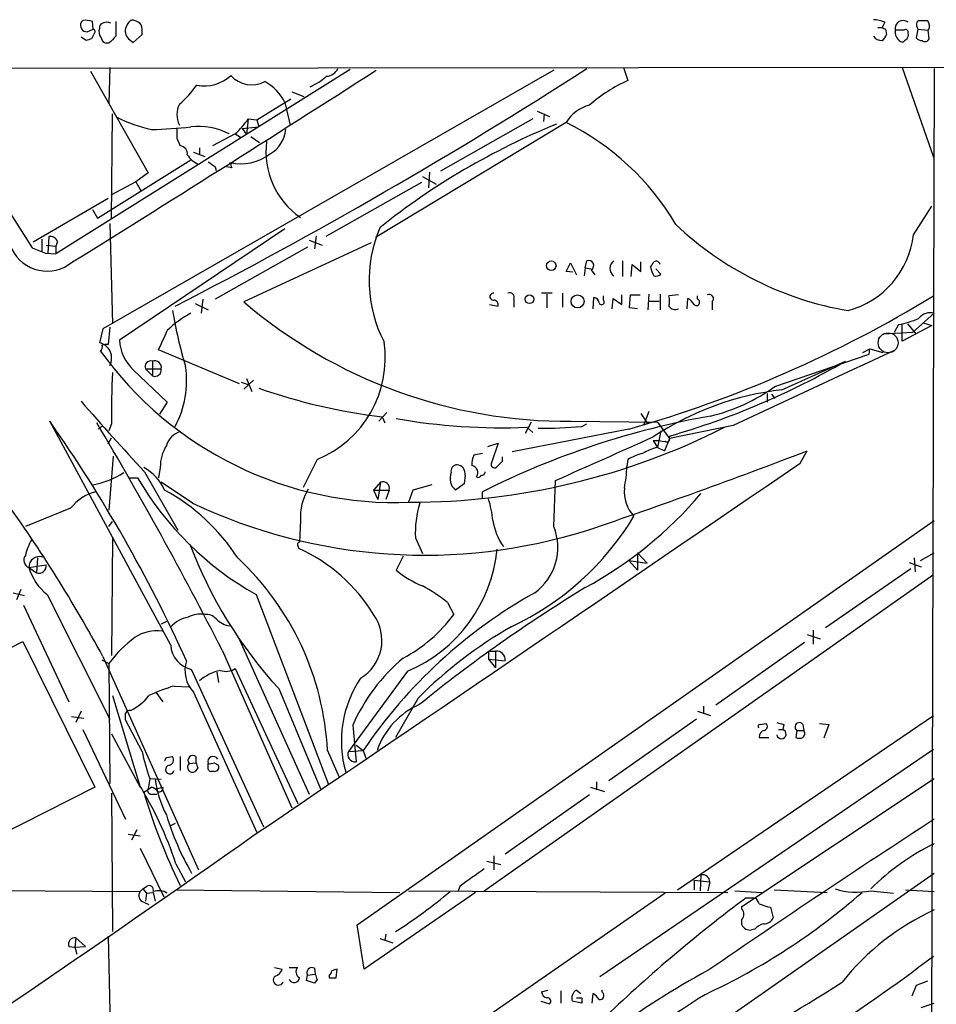
# Model space of a CAD drawing. Extents: x 1 to 1079, y 3 to 910.
# Drawn here: x 770 to 859, y 769 to 865 of the extents above; entities that cross this region are included whole.
import ezdxf

# ---------------------------------------------------------------- set-up
doc = ezdxf.new("R2010")
doc.units = 0
doc.header["$MEASUREMENT"] = 0
doc.layers.add('MAIN', color=5, linetype='CONTINUOUS')

msp = doc.modelspace()

# ---------------------------------------------------------------- linework, layer by layer
at = {"layer": 'MAIN'}
for p, q in [((776.3933, 864.8699), (776.224, 864.7006)), ((777.4093, 864.0233), (777.3247, 864.7853)), ((779.6107, 864.7853), (779.6107, 863.3459)), ((854.3713, 864.7006), (854.1173, 864.1926)), ((857.504, 864.7006), (857.6733, 864.8699)), ((776.8167, 863.7693), (777.4093, 864.0233)), ((777.494, 863.5999), (777.24, 863.0919)), ((781.304, 862.7533), (782.1507, 863.5153)), ((853.694, 864.1926), (854.1173, 864.1926)), ((854.456, 864.0233), (854.5407, 863.5153)), ((856.234, 863.9386), (855.3873, 863.9386)), ((857.5887, 864.0233), (857.4193, 863.1766)), ((857.5887, 864.0233), (858.6047, 863.9386)), ((858.6893, 863.0919), (858.6047, 863.9386)), ((776.732, 862.9226), (776.224, 863.2613)), ((778.9333, 862.6686), (778.6793, 862.6686)), ((780.9653, 863.0073), (781.304, 862.7533)), ((732.6207, 860.2133), (1049.6973, 860.5519)), ((760.3067, 860.2133), (771.4827, 842.7719)), ((802.386, 860.1286), (773.7687, 842.1793)), ((777.1553, 859.9593), (782.7433, 850.0533)), ((822.198, 860.0439), (778.3407, 834.8979)), ((779.018, 860.2979), (778.9333, 856.8266)), ((828.9713, 860.2979), (829.3947, 859.0279)), ((856.0647, 860.2979), (859.1127, 851.5773)), ((859.1973, 860.2133), (858.8587, 750.7393)), ((796.7133, 857.9273), (797.8987, 857.5039)), ((793.3267, 855.2179), (796.6287, 857.2499)), ((796.036, 856.9113), (796.544, 854.7099)), ((779.1873, 845.5659), (779.272, 855.8106)), ((820.5893, 856.0646), (821.7747, 855.5566)), ((821.2667, 855.8106), (821.182, 855.0486)), ((792.48, 855.3026), (792.3107, 853.7786)), ((792.48, 855.3026), (793.3267, 855.2179)), ((793.3267, 855.2179), (793.496, 854.5406)), ((823.3833, 854.9639), (804.8413, 843.7879)), ((820.166, 855.3026), (811.1913, 850.2226)), ((791.21, 853.8633), (789.0087, 852.6779)), ((791.21, 853.8633), (791.718, 853.5246)), ((791.8873, 854.3713), (793.496, 854.5406)), ((791.8873, 854.3713), (792.3107, 853.7786)), ((785.5373, 853.4399), (785.876, 852.6779)), ((792.734, 853.6093), (793.5807, 853.0166)), ((787.146, 852.0853), (788.2467, 851.6619)), ((787.7387, 852.5086), (787.7387, 851.9159)), ((777.8327, 845.6506), (786.892, 851.3233)), ((791.0407, 851.1539), (790.7867, 850.8999)), ((782.7433, 850.0533), (781.558, 849.2066)), ((789.2627, 850.6459), (789.3473, 850.3073)), ((790.8713, 850.5613), (790.3633, 850.6459)), ((810.0907, 850.1379), (810.006, 848.6139)), ((781.558, 849.2066), (779.1873, 847.9366)), ((781.558, 849.2066), (782.066, 848.2753)), ((809.3287, 849.1219), (800.0153, 843.8726)), ((809.4133, 849.7146), (810.768, 848.9526)), ((771.5673, 843.3646), (778.8487, 847.5979)), ((777.3247, 846.4973), (777.8327, 845.6506)), ((857.1653, 844.0419), (858.9433, 846.8359)), ((779.018, 845.1426), (779.272, 835.4059)), ((796.036, 844.6346), (779.9493, 833.7973)), ((772.414, 843.6186), (772.414, 842.4333)), ((773.0913, 843.8726), (773.0067, 842.2639)), ((773.938, 843.3646), (773.7687, 842.9413)), ((804.418, 843.2799), (792.0567, 837.5226)), ((798.4067, 843.5339), (799.6767, 843.0259)), ((799.084, 843.9573), (798.9147, 842.6873)), ((772.7527, 842.2639), (773.7687, 842.1793)), ((772.8373, 843.0259), (773.7687, 842.9413)), ((773.7687, 842.9413), (773.7687, 842.1793)), ((798.2373, 842.8566), (789.2627, 837.7766)), ((823.3833, 840.4859), (823.8067, 841.3326)), ((823.8067, 841.3326), (824.3993, 840.1473)), ((825.246, 840.8246), (825.4153, 841.5019)), ((828.8867, 841.5019), (828.8867, 839.9779)), ((830.6647, 840.4859), (830.6647, 841.4173)), ((824.0607, 840.4013), (823.3833, 840.4859)), ((825.246, 840.8246), (825.1613, 840.0626)), ((825.246, 840.8246), (825.8387, 840.7399)), ((825.8387, 840.6553), (826.1773, 840.1473)), ((829.7333, 839.9779), (829.818, 841.1633)), ((829.818, 841.1633), (830.6647, 840.4859)), ((832.104, 840.7399), (832.612, 840.2319)), ((788.0773, 837.7766), (787.908, 836.4219)), ((818.3033, 837.7766), (818.3033, 837.0146)), ((822.0287, 838.3693), (821.0127, 838.3693)), ((821.5207, 838.2846), (821.5207, 836.9299)), ((823.0447, 838.3693), (823.0447, 837.0146)), ((826.008, 836.8453), (826.0927, 837.9459)), ((827.024, 837.6919), (827.024, 838.1153)), ((827.8707, 836.8453), (827.9553, 837.8613)), ((827.9553, 837.8613), (828.802, 837.2686)), ((828.802, 837.2686), (828.802, 838.1999)), ((829.564, 836.9299), (829.6487, 838.1999)), ((829.6487, 838.1999), (830.58, 838.1999)), ((831.4267, 838.2846), (831.342, 836.7606)), ((831.5113, 837.6073), (832.4427, 837.6073)), ((832.5273, 838.2846), (832.5273, 836.7606)), ((834.3053, 838.1999), (833.374, 838.1153)), ((835.152, 836.8453), (835.2367, 837.8613)), ((836.168, 837.7766), (836.168, 838.1153)), ((837.6073, 837.5226), (837.6073, 836.7606)), ((787.3153, 837.3533), (788.5853, 836.7606)), ((815.9327, 837.2686), (816.7793, 837.0993)), ((830.326, 836.8453), (829.564, 836.9299)), ((857.0807, 834.5593), (859.1973, 836.4219)), ((778.3407, 834.8979), (778.002, 833.5433)), ((779.018, 835.0673), (778.8487, 833.3739)), ((855.726, 835.3213), (855.3027, 834.5593)), ((856.0647, 833.7126), (856.0647, 835.3213)), ((858.9433, 835.2366), (856.0647, 833.7126)), ((856.5727, 835.4059), (857.4193, 834.3899)), ((858.0967, 835.4906), (858.9433, 835.2366)), ((857.0807, 834.5593), (854.2867, 834.3899)), ((791.6333, 829.5639), (783.7593, 832.8659)), ((852.2547, 832.6119), (852.932, 832.9506)), ((852.8473, 832.4426), (852.932, 832.9506)), ((852.932, 832.9506), (854.202, 832.6119)), ((783.1667, 831.7653), (783.1667, 830.3259)), ((843.7033, 829.3099), (852.8473, 832.4426)), ((844.3807, 828.9713), (850.5613, 831.7653)), ((781.304, 830.9186), (784.606, 827.7859)), ((782.4893, 831.0033), (783.1667, 830.3259)), ((782.4893, 831.0033), (784.0133, 831.0033)), ((792.988, 829.9026), (792.0567, 829.0559)), ((792.3107, 830.0719), (792.8187, 828.8019)), ((791.8027, 829.7333), (792.48, 829.4793)), ((842.9413, 828.6326), (842.9413, 827.7859)), ((843.3647, 828.5479), (843.7033, 828.1246)), ((784.606, 827.7859), (783.844, 826.6006)), ((805.942, 826.7699), (805.18, 825.9233)), ((805.5187, 826.3466), (805.7727, 825.7539)), ((830.6647, 826.6853), (831.342, 825.6693)), ((831.4267, 826.8546), (830.9187, 825.4999)), ((784.9447, 804.1639), (773.176, 825.9233)), ((778.256, 825.4153), (777.9173, 825.1613)), ((779.1873, 825.6693), (778.9333, 824.9919)), ((829.4793, 825.1613), (818.134, 822.9599)), ((819.9967, 825.8386), (819.404, 824.7379)), ((819.5733, 825.3306), (820.166, 824.8226)), ((823.8913, 825.9233), (832.2733, 825.8386)), ((824.9073, 825.4153), (825.4153, 825.6693)), ((832.2733, 825.8386), (833.4587, 824.2299)), ((839.6393, 825.4999), (833.4587, 824.2299)), ((778.8487, 823.7219), (779.1873, 824.3146)), ((831.85, 824.0606), (832.4427, 824.0606)), ((831.85, 824.0606), (832.2733, 823.3833)), ((832.612, 824.9919), (832.2733, 823.3833)), ((833.4587, 824.2299), (832.9507, 823.0446)), ((833.4587, 824.2299), (833.4587, 824.4839)), ((815.7633, 823.4679), (816.7793, 823.8066)), ((816.7793, 823.8066), (816.102, 821.7746)), ((832.2733, 823.3833), (832.9507, 823.0446)), ((779.3567, 822.5366), (778.9333, 817.2873)), ((799.1687, 822.1979), (797.814, 819.4886)), ((815.2553, 822.7906), (814.4087, 822.6213)), ((817.2027, 822.0286), (817.2027, 822.4519)), ((829.3947, 822.1979), (829.31, 821.5206)), ((846.1587, 821.8593), (846.836, 823.0446)), ((783.9287, 821.4359), (783.7593, 820.4199)), ((780.9653, 820.4199), (781.7273, 820.4199)), ((782.4047, 821.0126), (785.622, 815.3399)), ((813.562, 820.6739), (813.4773, 819.8273)), ((787.0613, 817.9646), (784.0133, 819.9966)), ((805.3493, 819.9966), (804.672, 819.2346)), ((805.3493, 819.9966), (805.0953, 818.3033)), ((810.3447, 819.7426), (808.482, 819.2346)), ((813.4773, 819.8273), (812.6307, 819.2346)), ((822.198, 815.6786), (822.3673, 820.1659)), ((804.672, 819.2346), (806.196, 819.2346)), ((804.672, 819.2346), (805.0953, 818.3033)), ((806.196, 819.2346), (805.8573, 818.3033)), ((808.482, 819.2346), (808.0587, 818.0493)), ((815.2553, 818.3879), (815.2553, 819.0653)), ((775.208, 817.4566), (770.8053, 815.6786)), ((778.9333, 815.6786), (779.272, 816.1866)), ((797.56, 816.2713), (797.4753, 814.1546)), ((803.0633, 776.9859), (859.1973, 816.2713)), ((779.272, 814.5779), (779.1873, 803.1479)), ((808.736, 814.5779), (809.4133, 813.0539)), ((797.306, 813.8159), (797.3907, 813.5619)), ((771.9907, 812.6306), (771.906, 811.1913)), ((807.5507, 812.7999), (806.8733, 811.4453)), ((830.326, 813.1386), (831.2573, 812.1226)), ((830.326, 813.1386), (830.326, 811.4453)), ((857.25, 812.6306), (857.3347, 811.2759)), ((857.8427, 812.3766), (859.1973, 813.1386)), ((771.144, 811.6993), (772.8373, 811.9533)), ((771.144, 811.6993), (771.906, 811.1913)), ((829.4793, 812.3766), (831.2573, 812.1226)), ((829.4793, 812.3766), (830.326, 811.4453)), ((848.614, 805.8573), (856.9113, 811.6146)), ((856.742, 812.2073), (857.9273, 811.7839)), ((815.4247, 780.2879), (859.1127, 811.0219)), ((769.62, 809.2439), (770.7207, 808.9899)), ((770.382, 809.5826), (769.9587, 808.5666)), ((772.922, 809.0746), (779.018, 796.9673)), ((793.242, 809.0746), (800.2693, 790.6173)), ((770.636, 808.0586), (775.0387, 798.6606)), ((811.8687, 808.3126), (812.4613, 807.1273)), ((784.5213, 806.4499), (784.0133, 806.1959)), ((846.836, 805.1799), (848.106, 804.7566)), ((847.4287, 805.6033), (847.4287, 804.2486)), ((719.836, 778.6793), (770.5513, 804.5026)), ((770.5513, 804.5026), (777.5787, 790.3633)), ((791.6333, 804.6719), (798.4067, 789.6859)), ((846.582, 804.4179), (837.946, 798.3219)), ((778.3407, 803.0633), (787.654, 782.3199)), ((789.94, 803.6559), (796.7133, 788.3313)), ((815.848, 803.5713), (815.848, 802.8093)), ((815.848, 803.5713), (816.5253, 803.5713)), ((816.5253, 803.5713), (816.5253, 801.9626)), ((778.256, 802.7246), (778.9333, 802.3859)), ((778.9333, 802.3859), (779.018, 790.7019)), ((815.848, 802.8093), (817.4567, 802.6399)), ((815.848, 802.8093), (816.5253, 801.9626)), ((794.004, 786.4686), (786.9767, 801.7933)), ((789.432, 801.5393), (789.6013, 800.5233)), ((791.21, 801.8779), (797.306, 788.7546)), ((807.974, 801.6239), (802.2167, 793.8346)), ((785.2833, 800.1846), (786.7227, 800.0999)), ((779.272, 799.2533), (781.9813, 790.3633)), ((783.5053, 799.5919), (784.1827, 798.6606)), ((787.146, 799.5919), (793.3267, 785.9606)), ((795.4433, 799.9306), (799.5073, 790.1939)), ((808.99, 798.9993), (806.7887, 795.1893)), ((836.7607, 798.2373), (836.7607, 797.4753)), ((776.224, 797.7293), (775.716, 796.6286)), ((834.2207, 780.3726), (859.1127, 797.3059)), ((836.168, 797.7293), (837.438, 797.3059)), ((775.2927, 797.2213), (776.478, 797.0519)), ((782.1507, 793.8346), (780.542, 796.8826)), ((802.64, 796.3746), (802.9787, 792.8186)), ((836.0833, 796.9673), (827.532, 790.9559)), ((842.264, 796.4593), (842.8567, 796.5439)), ((844.55, 796.4593), (844.4653, 795.9513)), ((846.4127, 796.4593), (846.4973, 795.8666)), ((848.0213, 796.5439), (848.9527, 796.4593)), ((848.9527, 796.4593), (848.4447, 795.1046)), ((776.3933, 795.9513), (780.542, 787.2306)), ((779.1873, 795.5279), (781.9813, 790.3633)), ((844.042, 795.9513), (844.4653, 795.9513)), ((845.82, 795.8666), (845.7353, 795.1893)), ((845.82, 795.8666), (846.4973, 795.8666)), ((802.9787, 794.4273), (803.656, 793.9193)), ((842.1793, 795.1893), (843.1107, 795.1893)), ((800.1847, 793.9193), (801.2853, 791.3793)), ((802.2167, 793.8346), (803.656, 793.9193)), ((803.656, 793.9193), (803.91, 793.1573)), ((859.1127, 794.0039), (826.6853, 771.9059)), ((784.5213, 793.2419), (785.114, 793.3266)), ((785.876, 793.3266), (785.876, 791.9719)), ((786.7227, 792.6493), (787.4, 792.7339)), ((787.4, 793.3266), (787.4, 792.7339)), ((788.5853, 792.3953), (788.5853, 792.6493)), ((789.178, 792.7339), (789.6013, 792.4799)), ((787.5693, 792.2259), (787.3153, 791.8873)), ((789.178, 791.8873), (788.8393, 791.8873)), ((782.9127, 791.2099), (782.7433, 790.1939)), ((782.9127, 791.2099), (784.0133, 791.1253)), ((826.3467, 790.8713), (826.3467, 790.1093)), ((840.486, 778.7639), (859.1973, 791.2099)), ((777.5787, 790.3633), (726.694, 764.6246)), ((779.1873, 789.7706), (779.272, 776.3086)), ((782.32, 789.8553), (783.082, 790.3633)), ((783.082, 789.6859), (783.59, 789.6859)), ((783.5053, 790.1939), (784.1827, 790.3633)), ((825.6693, 789.6013), (817.4567, 783.8439)), ((825.754, 790.3633), (827.1087, 789.9399)), ((785.368, 786.8073), (784.86, 786.5533)), ((780.796, 785.7913), (781.9813, 785.6219)), ((781.6427, 786.2146), (781.1347, 785.1986)), ((781.9813, 784.4366), (784.2673, 779.6953)), ((785.4527, 782.9126), (786.384, 781.1346)), ((815.6787, 783.1666), (817.0333, 782.8279)), ((816.356, 783.6746), (816.356, 782.3199)), ((838.454, 767.5033), (859.1973, 781.9813)), ((835.8293, 781.3039), (835.8293, 780.3726)), ((835.8293, 781.3039), (837.3533, 781.1346)), ((836.5067, 781.8119), (836.422, 780.2879)), ((837.3533, 781.1346), (837.184, 780.2879)), ((758.5287, 780.3726), (781.9813, 780.2033)), ((781.9813, 780.2033), (782.2353, 780.4573)), ((782.2353, 780.4573), (782.574, 780.7113)), ((782.2353, 780.4573), (782.574, 780.0339)), ((782.574, 780.0339), (782.4893, 779.2719)), ((782.574, 780.0339), (783.2513, 780.1186)), ((783.2513, 780.1186), (783.4207, 779.2719)), ((785.4527, 780.3726), (807.212, 780.1186)), ((814.578, 780.1186), (803.7407, 772.6679)), ((808.0587, 780.2879), (839.1313, 780.1186)), ((833.0353, 780.0339), (808.9053, 763.3546)), ((813.054, 780.7113), (812.8847, 780.2879)), ((839.8087, 780.2879), (842.4333, 780.1186)), ((843.6187, 780.3726), (848.7833, 780.1186)), ((853.0167, 780.2879), (855.218, 780.0339)), ((856.4033, 780.3726), (859.1973, 780.2033)), ((782.32, 779.1873), (782.828, 778.9333)), ((840.9093, 779.6106), (841.756, 779.6106)), ((840.486, 778.5099), (840.486, 778.7639)), ((843.28, 778.6793), (843.534, 777.6633)), ((840.486, 776.9859), (840.486, 777.4939)), ((803.7407, 772.6679), (803.0633, 776.9859)), ((841.756, 776.5626), (841.4173, 776.4779)), ((775.716, 775.7159), (775.6313, 774.7846)), ((775.716, 775.7159), (776.6473, 774.8693)), ((778.8487, 775.8853), (779.1873, 760.5606)), ((805.2647, 775.6313), (806.5347, 775.2079)), ((805.8573, 776.0546), (805.7727, 775.4619)), ((775.0387, 774.8693), (775.6313, 774.7846)), ((775.6313, 774.7846), (776.6473, 774.8693)), ((775.6313, 774.7846), (775.8007, 774.1073)), ((795.02, 772.8373), (795.782, 772.6679)), ((796.4593, 772.8373), (797.306, 772.8373)), ((798.9147, 772.7526), (798.9993, 772.1599)), ((801.0313, 771.8213), (801.116, 772.6679)), ((798.1527, 771.5673), (798.2373, 772.0753)), ((798.2373, 772.0753), (798.9993, 772.1599)), ((799.1687, 771.6519), (798.9147, 771.3133)), ((800.354, 772.0753), (800.354, 771.8213)), ((858.52, 771.4826), (857.4193, 771.0593)), ((821.0127, 770.4666), (821.6053, 770.6359)), ((822.8753, 770.5513), (822.8753, 769.3659)), ((824.3993, 770.6359), (824.8227, 770.2973)), ((826.9393, 770.3819), (826.8547, 770.6359)), ((857.4193, 771.0593), (856.996, 770.0433)), ((820.928, 769.5353), (821.7747, 769.2813)), ((824.9073, 769.3659), (823.976, 769.5353)), ((824.9073, 769.8739), (824.9073, 769.3659)), ((825.9233, 769.3659), (826.008, 770.2973)), ((857.9273, 768.9426), (859.1973, 769.3659))]:
    msp.add_line(p, q, dxfattribs=at)
for centre, radius in [((821.9445, 841.039), 0.4644), ((819.8273, 837.7767), 0.4233), ((824.5009, 837.5761), 0.6329)]:
    msp.add_circle(centre, radius, dxfattribs=at)
at = {"layer": 'MAIN', "color": 5}
msp.add_circle((854.7038, 833.545), 0.9697, dxfattribs=at)
at = {"layer": 'MAIN'}
for centre, radius, start, end in [((776.8298, 864.4319), 0.6627, 156.080525, 268.867376), ((776.7032, 863.1124), 1.7846, 69.619437, 100.000169), ((778.4506, 864.1757), 0.4537, 104.017867, 188.59446), ((778.7217, 863.8118), 0.8898, 64.647392, 115.352608), ((781.797, 863.7839), 1.2961, 134.987497, 165.524183), ((781.2193, 864.5314), 0.3785, 63.414641, 153.448488), ((781.2337, 863.8685), 1.0134, 34.78312, 81.201392), ((779.7769, 863.7689), 2.3873, 353.902053, 16.491663), ((853.1224, 861.8004), 3.1577, 66.702057, 87.308125), ((856.1616, 864.0875), 0.7884, 51.043972, 190.885253), ((858.3747, 864.4655), 0.9019, 164.88975, 209.361907), ((858.0967, 1076.5196), 211.6501, 269.885381, 270.114592), ((858.0232, 864.3552), 0.7154, 324.381316, 46.013828), ((777.3458, 863.7904), 0.2414, 307.88123, 74.749045), ((779.0178, 863.8115), 1.0581, 163.733298, 216.870981), ((948.6094, 693.6449), 239.4974, 134.881196, 135.110362), ((781.5241, 863.8539), 1.0144, 165.499362, 236.573115), ((854.1033, 863.9529), 1.0304, 216.093604, 270.778503), ((896.5966, 948.7528), 94.6304, 243.327072, 243.556337), ((853.44, 863.854), 1.1516, 306.024081, 342.896174), ((856.5078, 863.7882), 1.1305, 172.355122, 237.196872), ((856.4034, 863.7411), 0.2601, 347.454468, 130.620402), ((856.0566, 863.5236), 0.6219, 303.881709, 15.003819), ((819.3135, 735.9999), 133.8752, 108.317001, 108.54617), ((778.7641, 863.2613), 0.5987, 188.131456, 261.857718), ((856.0646, 863.1766), 0.3787, 243.441716, 333.441716), ((858.0716, 863.8801), 0.9594, 227.162672, 266.438195), ((858.2819, 863.2825), 0.4499, 233.13265, 334.927698), ((-629.0655, 3098.0239), 2657.9853, 301.8771372, 302.6498234), ((565.7172, 1263.9161), 480.0198, 297.231505, 302.752784), ((788.2549, 862.1933), 3.6704, 257.887036, 313.613477), ((792.8138, 861.3354), 2.7106, 221.59615, 298.05595), ((799.9806, 860.7998), 1.3537, 275.059935, 334.326485), ((778.5111, 865.0615), 11.0552, 311.18807, 324.263324), ((791.8686, 854.8667), 4.6419, 26.133384, 61.427466), ((795.4568, 865.0216), 7.2517, 294.736899, 309.813361), ((835.0408, 846.0426), 14.1597, 113.499743, 131.440621), ((787.6963, 855.7259), 2.159, 151.927513, 208.072487), ((826.7407, 852.8212), 3.9829, 105.604734, 147.453892), ((786.2974, 868.9049), 14.9677, 243.826637, 257.594922), ((786.0886, 859.6623), 7.7367, 311.449406, 325.701331), ((848.1955, 791.1817), 68.6245, 112.032683, 128.725474), ((812.1084, 832.1244), 25.4709, 30.515785, 63.726385), ((782.6075, 890.1063), 35.8228, 270.758947, 276.86916), ((1039.5371, 853.9479), 254.0003, 179.885409, 180.114592), ((787.6402, 848.0722), 6.5115, 62.793122, 96.598082), ((793.1336, 854.5317), 2.9971, 299.219671, 355.309228), ((801.9527, 852.1275), 7.7561, 172.787296, 235.503271), ((785.8267, 851.9443), 0.7353, 351.160239, 86.155342), ((788.5682, 853.0964), 2.3791, 212.123576, 247.40255), ((791.7605, 855.5819), 4.635, 256.799047, 307.72732), ((915.9419, 1020.2737), 211.7102, 233.018223, 233.247373), ((917.779, 893.1378), 133.8593, 198.316987, 198.546184), ((817.3532, 839.6269), 13.1173, 157.156261, 207.215157), ((856.2556, 868.5115), 32.2971, 226.567347, 260.302551), ((772.922, 844.3466), 3.8317, 193.542667, 296.226011), ((773.2314, 843.1465), 0.7395, 17.153427, 100.920936), ((848.5595, 845.0407), 8.6636, 285.092362, 353.379799), ((899.1245, 1160.0348), 341.9769, 248.083999, 248.31317), ((825.6039, 841.0671), 0.4739, 299.690911, 113.449399), ((828.4678, 840.7822), 0.8372, 120.727857, 239.268646), ((704.7538, 925.8459), 152.6538, 326.19278, 326.421942), ((832.1464, 841.0928), 0.3874, 10.48609, 123.119959), ((833.7772, 841.2907), 2.2143, 189.918344, 213.685044), ((832.1464, 840.6551), 0.6292, 250.338213, 317.731211), ((817.9054, 837.9714), 0.443, 333.915005, 116.073378), ((823.4817, 874.2842), 48.3626, 229.475112, 270.485264), ((816.3137, 838.0306), 0.3413, 82.88123, 277.11877), ((816.3372, 837.231), 0.4613, 343.411395, 87.664214), ((826.0079, 837.3531), 0.5988, 8.140927, 81.859073), ((826.847, 837.5072), 0.2559, 195.714701, 46.219549), ((797.1393, 939.5133), 118.8371, 285.791485, 301.432839), ((831.8929, 837.6073), 1.5658, 341.068631, 18.931369), ((834.5168, 836.5489), 1.4969, 28.737847, 61.253601), ((836.0622, 837.4803), 0.3147, 222.270015, 70.349851), ((837.2969, 837.8189), 0.4292, 316.331342, 117.412843), ((829.2388, 844.1597), 44.7549, 189.626065, 196.755601), ((834.0089, 837.5928), 0.8041, 217.857486, 291.629402), ((791.4337, 827.9007), 9.656, 118.057094, 134.999161), ((853.8574, 844.9572), 9.8154, 280.97462, 292.877741), ((858.8163, 835.0248), 1.4481, 74.745922, 142.121893), ((318.519, 1045.467), 511.5152, 335.440997, 335.670185), ((784.2794, 834.0769), 4.3391, 183.694532, 226.707989), ((795.1572, 832.0601), 10.6469, 292.134284, 8.46786), ((777.6851, 832.0619), 1.5149, 331.623167, 77.925319), ((777.9172, 833.12), 0.3787, 296.585347, 26.55152), ((806.7897, 853.3068), 35.2868, 215.568539, 272.336038), ((778.6792, 832.4427), 0.9465, 79.683783, 116.559637), ((2667.7317, -3065.4872), 4299.0351, 114.9362372, 115.1654228), ((783.0185, 831.215), 0.57, 74.927405, 201.803276), ((783.3784, 831.1492), 0.6515, 347.058121, 108.96339), ((812.3915, 897.6927), 76.1798, 286.054161, 300.069432), ((783.3965, 830.9065), 0.6243, 248.406467, 8.919193), ((777.2151, 829.8426), 9.2774, 331.496546, 8.771189), ((851.6612, 826.9388), 72.485, 177.053643, 181.003528), ((812.3535, 883.021), 57.085, 250.71056, 263.123472), ((847.6234, 800.6261), 28.5301, 96.526284, 123.564076), ((833.286, 843.7258), 17.7859, 283.499868, 305.852843), ((946.0038, 974.6686), 224.4434, 220.847926, 223.204879), ((817.2167, 885.6533), 60.3687, 260.134429, 272.237211), ((851.5792, 746.7604), 80.9162, 100.064901, 116.673636), ((655.957, 743.5658), 143.2587, 24.353149, 35.091691), ((460.6572, 636.395), 369.3283, 26.928528, 30.84462), ((808.2283, 885.8392), 67.7899, 269.999746, 296.799477), ((821.1767, 865.6642), 40.4214, 269.287424, 275.295515), ((786.4686, 822.96), 2.0355, 106.925991, 163.074009), ((-231.2359, 3192.9455), 2596.1823, 293.9430174, 294.1722014), ((832.8661, 824.9077), 0.947, 243.443066, 280.291859), ((833.2046, 824.1736), 0.2603, 229.424969, 12.49299), ((787.8411, 821.4819), 3.9127, 148.046461, 180.673624), ((833.628, 818.0495), 5.5031, 104.250882, 120.511471), ((815.8488, 821.8591), 1.6294, 152.109127, 188.96111), ((647.9205, 1340.4907), 554.3626, 288.682942, 291.027649), ((832.1887, 817.4568), 5.5031, 104.250882, 120.511471), ((780.0668, 817.3175), 4.6945, 24.102645, 61.316681), ((-8218.5655, 14075.2923), 16056.8587, 304.14110806, 304.37029072), ((812.7986, 821.0795), 0.6104, 89.868588, 194.379996), ((812.6972, 820.819), 0.8769, 350.475375, 83.268025), ((814.1208, 820.9279), 0.6877, 322.005166, 80.077448), ((816.433, 821.7285), 0.3342, 172.071139, 321.53563), ((689.9487, 948.7745), 179.6054, 314.885431, 315.114614), ((813.9794, 822.2867), 15.3497, 349.175123, 357.139198), ((775.8929, 827.8309), 8.2292, 280.618586, 302.982128), ((808.3818, 835.9564), 30.852, 210.237254, 240.611837), ((813.5677, 820.3685), 1.471, 157.647408, 230.431323), ((814.832, 820.8435), 0.3788, 243.45524, 333.401126), ((815.213, 820.9702), 0.2993, 261.875312, 8.143638), ((802.6827, 816.6099), 5.1339, 148.146395, 183.781633), ((805.561, 819.3804), 0.6516, 347.068661, 108.960532), ((832.4308, 819.0493), 3.3934, 174.001776, 223.939752), ((778.761, 814.7118), 4.4898, 104.151691, 142.312828), ((774.72, 801.7301), 19.9796, 33.064502, 61.177836), ((804.6444, 815.0467), 11.6912, 6.012495, 16.605926), ((806.3512, 844.5263), 39.5761, 298.51761, 319.637421), ((656.6517, 737.2922), 138.3259, 28.390564, 35.8492), ((809.6357, 865.787), 52.8828, 244.730507, 287.457005), ((818.6037, 815.0643), 9.8797, 162.928695, 182.821947), ((806.3149, 830.9732), 27.6453, 295.11667, 328.90267), ((822.4114, 817.2541), 6.2183, 189.093771, 214.508381), ((817.126, 813.6599), 5.459, 306.007542, 21.702985), ((777.1192, 811.3063), 6.5082, 151.531397, 165.965251), ((827.1334, 829.0833), 43.0598, 200.525786, 222.61191), ((797.4753, 813.9429), 0.2117, 90, 216.875312), ((790.6399, 798.5857), 16.4274, 31.329651, 65.735646), ((771.4487, 812.4274), 0.7893, 144.602401, 247.29135), ((772.1851, 811.7223), 1.0414, 72.473327, 181.265574), ((772.7054, 792.5), 27.5159, 2.956688, 47.020541), ((802.3274, 814.9129), 14.4388, 293.021018, 354.293869), ((776.1502, 813.176), 5.2195, 196.434701, 231.793819), ((772.1233, 811.8758), 0.7182, 252.387543, 6.194827), ((812.9671, 818.7229), 9.492, 230.059333, 248.012745), ((902.5714, 683.0334), 148.448, 121.392125, 128.995418), ((800.5874, 793.7719), 18.4038, 52.194153, 61.342705), ((844.2937, 766.4284), 49.0629, 119.230201, 145.922136), ((787.2603, 803.7371), 3.1973, 101.223128, 136.404102), ((787.8234, 804.5868), 2.5755, 80.540238, 117.403772), ((788.4521, 806.019), 1.1272, 37.418895, 100.499437), ((801.191, 804.6217), 4.289, 301.031801, 35.746082), ((800.545, 815.9851), 14.8479, 298.153273, 323.375295), ((791.0269, 808.3699), 2.3657, 224.767092, 262.106231), ((839.4802, 768.595), 43.059, 119.848645, 135.080823), ((788.6268, 795.2324), 12.0473, 126.426166, 143.573834), ((783.6073, 801.5837), 3.9654, 82.891651, 122.558296), ((787.4882, 804.2879), 2.5465, 182.791058, 258.412515), ((816.6281, 802.7427), 0.835, 352.927755, 97.072245), ((789.4742, 801.7085), 3.1465, 162.781869, 222.274424), ((818.9896, 789.1683), 17.8673, 129.807788, 156.213886), ((790.8165, 797.077), 4.7482, 102.723824, 130.406278), ((790.3234, 803.2123), 1.6021, 249.81859, 303.600797), ((789.6454, 784.9819), 15.8161, 106.009736, 115.53365), ((812.5164, 794.8267), 10.9784, 146.120457, 195.989341), ((778.7006, 802.5338), 5.2723, 296.462505, 321.521961), ((812.2163, 791.419), 7.627, 113.628862, 160.863532), ((781.0075, 797.2639), 0.5516, 85.58138, 147.548723), ((611.242, 797.2213), 169.3003, 359.885375, 0.114591), ((842.264, 796.2476), 0.2116, 90, 216.875312), ((842.5461, 796.2617), 0.4197, 289.665766, 42.257158), ((886.5437, 965.8981), 174.5651, 255.851155, 256.080298), ((846.0741, 796.2052), 0.4233, 36.886139, 233.113861), ((842.7722, 795.2738), 0.5988, 98.150398, 188.111161), ((844.3237, 795.5168), 0.457, 189.256186, 71.949634), ((846.1165, 795.5702), 0.4825, 307.869776, 37.895811), ((846.074, 795.8242), 0.7196, 241.921424, 298.078576), ((799.5908, 797.4748), 17.8159, 191.789842, 200.588002), ((787.1037, 792.9456), 0.4827, 52.12814, 217.87186), ((802.8799, 793.5383), 0.7264, 155.926187, 277.816673), ((699.7967, 835.3926), 94.6305, 333.32033, 333.54954), ((784.8647, 792.0613), 0.428, 102.055492, 347.944508), ((784.708, 792.9979), 0.5224, 277.402561, 38.993836), ((787.0584, 792.2989), 0.4852, 133.7726, 301.970335), ((914.477, 834.8024), 133.8593, 198.316987, 198.546184), ((789.0649, 792.8304), 0.5127, 28.194776, 200.686854), ((788.7548, 793.5805), 0.9465, 259.683783, 296.559637), ((789.2118, 792.3106), 0.4247, 265.434687, 23.492649), ((788.9099, 792.2401), 0.3598, 154.446281, 258.683821), ((750.0609, 771.1161), 37.306, 18.433832, 31.668536), ((793.7851, 792.5011), 10.4553, 187.5614, 207.620409), ((836.7745, 806.0022), 56.798, 196.516194, 206.345845), ((783.0397, 790.0246), 0.3413, 150.265529, 277.11877), ((782.7433, 789.2626), 1.1516, 36.024081, 72.896174), ((783.844, 790.2532), 0.3561, 241.614249, 18.007604), ((810.6062, 795.5771), 27.2617, 196.895981, 209.915004), ((1347.0851, 33.0712), 898.2154, 122.9000109, 124.5822094), ((-296.8428, 2335.4807), 1894.6545, 303.3983594, 305.1177154), ((869.2098, 764.2642), 22.9005, 115.92648, 135), ((1237.5505, 188.9024), 728.3097, 125.4221709, 125.6513612), ((836.676, 781.1557), 0.6777, 358.215636, 104.466861), ((782.4624, 779.7992), 0.6283, 139.971417, 256.899431), ((782.823, 780.3378), 0.4489, 342.566031, 123.690068), ((783.7593, 778.764), 1.5263, 56.306809, 109.440451), ((779.0986, 819.8317), 51.5849, 302.465178, 309.805941), ((809.5694, 828.982), 64.8263, 294.964738, 311.082909), ((851.6154, 787.2252), 7.0774, 252.992682, 281.4198), ((928.8762, 661.648), 147.1508, 126.712577, 133.664637), ((841.0794, 778.6799), 1.1506, 17.082228, 53.983609), ((839.8932, 778.0019), 0.7807, 319.405074, 40.594926), ((843.7468, 782.1552), 3.5071, 243.451753, 262.351162), ((869.3754, 756.1826), 24.4608, 114.588493, 141.535646), ((842.6514, 778.0221), 0.9527, 267.070024, 337.876971), ((841.2481, 777.2754), 0.8153, 200.800353, 281.978424), ((843.0178, 775.419), 1.703, 104.108052, 137.813219), ((775.635, 775.0865), 0.6346, 82.666685, 200.01396), ((760.6911, 902.9978), 162.3061, 297.374941, 307.329289), ((794.8083, 772.9643), 1.0178, 286.930557, 343.069443), ((797.7515, 772.3894), 0.6317, 134.846083, 244.071813), ((798.6748, 772.3151), 0.4989, 61.262153, 208.727777), ((800.0578, 772.5409), 0.5518, 302.463229, 355.603684), ((843.1895, 645.5759), 133.8752, 108.317001, 108.54617), ((870.4013, 710.3955), 70.4634, 118.04793, 127.47325), ((795.416, 771.6046), 0.4959, 128.885367, 335.362867), ((796.9396, 771.9027), 0.5418, 207.572377, 351.359957), ((735.0287, 580.9253), 200.8208, 71.450469, 71.679634), ((926.0839, 814.2559), 133.8752, 198.327138, 198.556321), ((800.6927, 941.1211), 169.3001, 269.885375, 270.114592), ((821.6001, 770.456), 0.5875, 178.966174, 262.232638), ((769.7045, 895.7823), 148.171, 291.064524, 302.916338), ((824.9011, 769.8112), 0.9654, 121.318994, 196.606581), ((821.5669, 769.543), 0.3342, 308.450945, 97.948212), ((824.6533, 896.8738), 127.0002, 269.885409, 270.114592), ((825.2886, 768.9852), 1.4964, 28.735138, 61.264862), ((935.464, 615.2845), 183.6074, 122.456289, 126.561148), ((826.6853, 770.0856), 0.3903, 257.480746, 49.395521)]:
    msp.add_arc(centre, radius, start, end, dxfattribs=at)

doc.saveas('drawing.dxf')
